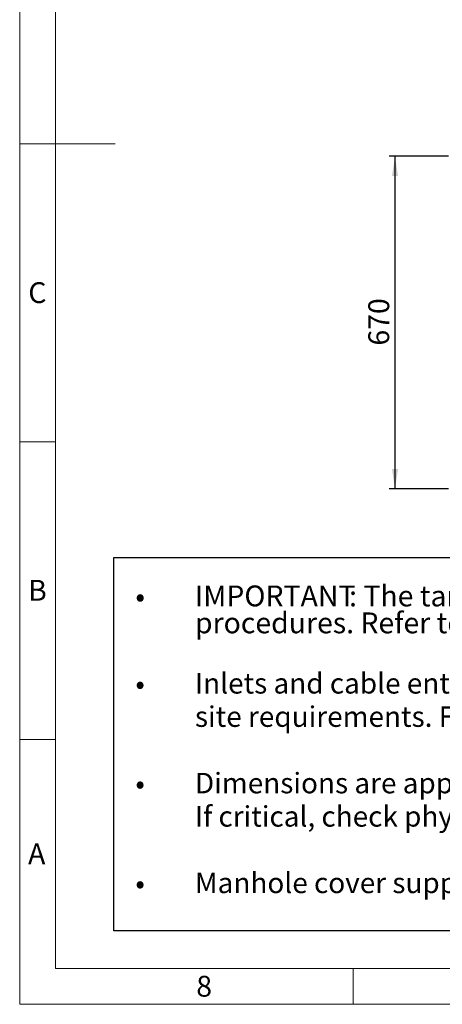
# Model space of a CAD drawing. Units: millimetres. Extents: x 48 to 4992, y 48 to 3516.
# Drawn here: x 48 to 899, y 48 to 2033 of the extents above; entities that cross this region are included whole.
import ezdxf

# ---------------------------------------------------------------- set-up
doc = ezdxf.new("R2010")
doc.units = ezdxf.units.MM
doc.header["$LTSCALE"] = 12
doc.linetypes.add('SLD-Solid', pattern=[0])
doc.layers.add('FORMAT', color=7, linetype='SLD-Solid')
doc.layers.add('SHEET_FORMAT_LINES', color=8, linetype='SLD-Solid')
doc.styles.add('SLDTEXTSTYLE0', font='GOTHIC.TTF', dxfattribs={"width": 0.913})
doc.styles.add('SLDTEXTSTYLE1', font='GOTHIC.TTF', dxfattribs={"width": 0.913, "bigfont": 'bigfont'})
doc.dimstyles.new('SLDDIMSTYLE0', dxfattribs={"dimtxt": 42, "dimasz": 39.624, "dimexe": 0, "dimexo": 0.0625, "dimgap": 10.5, "dimtad": 1, "dimdec": 0, "dimrnd": 1e-09, "dimzin": 12, "dimdsep": 46, "dimtxsty": 'SLDTEXTSTYLE0', "dimsah": 1, "dimcen": 0.09, "dimadec": 0, "dimazin": 3, "dimtfac": 1, "dimtdec": 0, "dimtofl": 0, "dimtmove": 0, "dimatfit": 3, "dimfxl": 1, "dimfrac": 2, "dimtolj": 1, "dimtzin": 12, "dimarcsym": 0})

# ---------------------------------------------------------------- blocks, each defined once
blk = doc.blocks.new('SW_NOTE_0')
at = {"layer": 'FORMAT', "color": 0}
for p, q in [((-163.4, -642.1), (-163.4, 110.1)), ((-163.4, 110.1), (1984.4, 110.1)), ((1984.4, 110.1), (1984.4, -642.1)), ((1984.4, -642.1), (-163.4, -642.1))]:
    blk.add_line(p, q, dxfattribs=at)
at = {"layer": 'FORMAT', "color": 0, "attachment_point": 1}
for s, insert, char_height, style in [('IMPORTANT', (0, 53.6), 42, 'SLDTEXTSTYLE0'), (': The tank must be surrounded in concrete as per installation ', (310.5, 53.6), 42, 'SLDTEXTSTYLE0'), ('•', (-120, 53.6), 42, 'SLDTEXTSTYLE1'), ('procedures. Refer to installation manual available from Dutypoint Ltd.', (0, -0.7), 42, 'SLDTEXTSTYLE0'), ('Inlets and cable entry points to be formed in the correct positions to suit ', (0, -122.9), 41.275, 'SLDTEXTSTYLE0'), ('•', (-120, -122.9), 41.3, 'SLDTEXTSTYLE1'), ('site requirements. Further detail is available in the installation manual', (0, -190), 41.275, 'SLDTEXTSTYLE0'), ('Dimensions are approximate due to manufacturing tolerances. ', (0, -324), 41.275, 'SLDTEXTSTYLE0'), ('•', (-120, -324), 41.3, 'SLDTEXTSTYLE1'), ('If critical, check physically prior to installation.', (0, -391.1), 41.275, 'SLDTEXTSTYLE0'), ('Manhole cover supplied separately to suit site requirements.', (0, -525.1), 41.275, 'SLDTEXTSTYLE0'), ('•', (-120, -525.1), 41.3, 'SLDTEXTSTYLE1')]:
    blk.add_mtext(s, dxfattribs=dict(at, insert=insert, char_height=char_height, style=style))
blk = doc.blocks.new('_D')
at = {"layer": 'FORMAT', "color": 7}
for p, q in [((912, 1757.2), (792, 1757.2)), ((804, 1757.2), (804, 1087.2)), ((912, 1087.2), (792, 1087.2))]:
    blk.add_line(p, q, dxfattribs=at)
for points in [[(804, 1757.2), (797.9, 1717.6), (810.1, 1717.6)], [(804, 1087.2), (810.1, 1126.8), (797.9, 1126.8)]]:
    blk.add_solid(points, dxfattribs=at)
at = {"layer": 'FORMAT', "color": 7, "insert": (750.3, 1375.7), "char_height": 42, "attachment_point": 1, "rotation": 90, "style": 'SLDTEXTSTYLE0'}
blk.add_mtext('670', dxfattribs=at)

msp = doc.modelspace()

# ---------------------------------------------------------------- linework, layer by layer
at = {"layer": 'SHEET_FORMAT_LINES', "color": 7, "linetype": 'SLD-Solid', "lineweight": 18}
for p, q in [((48, 48), (48, 3516)), ((120, 120), (120, 3444)), ((120, 1782), (48, 1782)), ((60, 1782), (240, 1782)), ((120, 1182), (48, 1182)), ((120, 582), (48, 582)), ((4920, 120), (120, 120)), ((720, 120), (720, 48)), ((4992, 48), (48, 48))]:
    msp.add_line(p, q, dxfattribs=at)

# ---------------------------------------------------------------- block references
at = {"layer": 'FORMAT', "color": 7}
msp.add_blockref('SW_NOTE_0', (401, 838.5), dxfattribs=at)

# ---------------------------------------------------------------- texts
at = {"layer": 'SHEET_FORMAT_LINES', "char_height": 42, "attachment_point": 2, "style": 'SLDTEXTSTYLE0'}
for s, insert in [('C', (83.6, 1503.4)), ('B', (83.7, 903.4)), ('A', (82.3, 372.4)), ('8', (419.6, 105.4))]:
    msp.add_mtext(s, dxfattribs=dict(at, insert=insert))

# ---------------------------------------------------------------- dimensions: what is measured, and where the dimension line sits
at = {"layer": 'FORMAT', "color": 7}
dim = msp.add_linear_dim(base=(804, 1087.2), p1=(924, 1757.2), p2=(924, 1087.2), angle=90, dimstyle='SLDDIMSTYLE0', dxfattribs=at)
dim.commit()
dim.dimension.update_dxf_attribs({"geometry": '_D', "text_midpoint": (804, 1422.2), "dimtype": 160})

doc.saveas('drawing.dxf')
